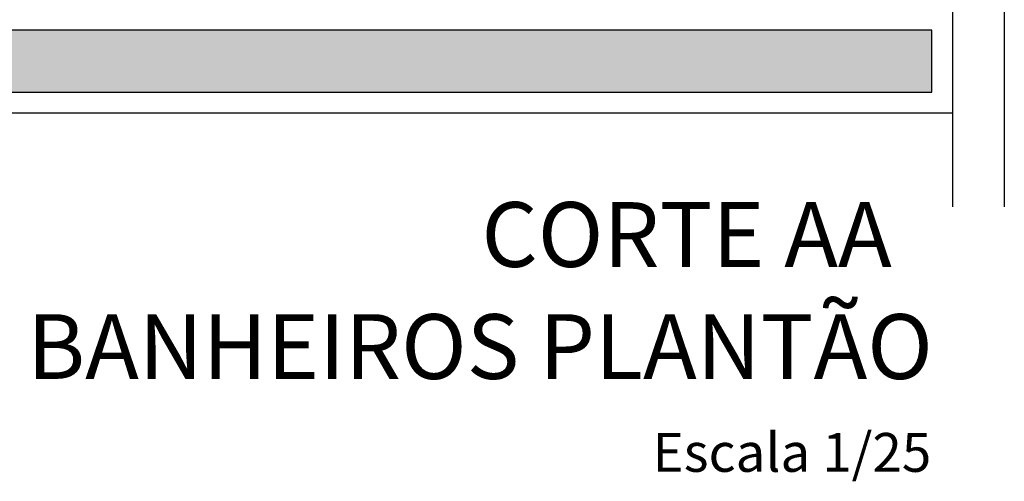
# Model space of a CAD drawing. Units: millimetres. Extents: x 291138 to 315346, y -57474 to -46653.
# Drawn here: x 291573 to 291668, y -49932 to -49888 of the extents above; entities that cross this region are included whole.
import ezdxf
from ezdxf.enums import TextEntityAlignment as Align

# ---------------------------------------------------------------- set-up
doc = ezdxf.new("R2010")
doc.units = ezdxf.units.MM
doc.header["$LTSCALE"] = 10
for name, color, linetype in [('ESPEC', 2, 'Continuous'), ('ESPECARQ', 2, 'Continuous'), ('PAREDE', 6, 'Continuous'), ('pilar 250', 250, 'Continuous'), ('UNIDADE', 4, 'Continuous')]:
    doc.layers.add(name, color=color, linetype=linetype)
doc.styles.add('REGUA100', font='ARIALN.TTF')
doc.styles.add('REGUA60', font='ARIALN.TTF')

# ---------------------------------------------------------------- blocks, each defined once
blk = doc.blocks.new('INDUNI1')
at = {"color": 0, "style": 'REGUA100', "width": 1.4, "flags": 8}
for tag, p in [('NOME1', (0, 0)), ('NOME2', (0, -4.286))]:
    blk.add_attdef(tag, text='', height=2.5, dxfattribs=at).set_placement(p, align=Align.CENTER)
at = {"layer": 'ESPECARQ', "style": 'REGUA60', "width": 1.4}
blk.add_attdef('AREA', text='', height=1.5, dxfattribs=at).set_placement((0, -7.813), align=Align.CENTER)
at = {"layer": 'ESPECARQ', "style": 'REGUA60', "width": 1.4, "flags": 8}
for tag, p in [('PISO', (0, -10.313)), ('REVPAR', (0, -12.813)), ('PEDIR', (0, -15.313))]:
    blk.add_attdef(tag, text='', height=1.5, dxfattribs=at).set_placement(p, align=Align.CENTER)

msp = doc.modelspace()

# ---------------------------------------------------------------- hatches: boundary and pattern name
at = {"layer": 'pilar 250'}
msp.add_hatch(color=256, dxfattribs=at).paths.add_polyline_path([(291660.722, -49888.767), (291377.219, -49888.767), (291377.219, -49894.767), (291660.722, -49894.767)])

# ---------------------------------------------------------------- linework, layer by layer
at = {"layer": 'ESPEC'}
for p, q in [((291662.722, -49873.791), (291662.722, -49905.835)), ((291667.722, -49873.791), (291667.722, -49905.835))]:
    msp.add_line(p, q, dxfattribs=at)
at = {"layer": 'PAREDE'}
msp.add_line((291375.219, -49896.767), (291662.722, -49896.767), dxfattribs=at)
at = {"layer": 'pilar 250'}
msp.add_lwpolyline([(291660.722, -49888.767), (291377.219, -49888.767), (291377.219, -49894.767), (291660.722, -49894.767)], close=True, dxfattribs=at)

# ---------------------------------------------------------------- block references
at = {"layer": 'UNIDADE'}
ref = msp.add_blockref('INDUNI1', (291532.832, -49911.731), dxfattribs=dict(at, xscale=-2.5, yscale=2.500000000014552, zscale=2.50000000000445))
ref.add_attrib('NOME1', 'CORTE AA', dxfattribs={"layer": '0', "color": 0, "height": 6.25, "style": 'REGUA100', "flags": 8}).set_placement((291637.059, -49911.628), align=Align.CENTER)
ref.add_attrib('NOME2', 'BANHEIROS PLANTÃO', dxfattribs={"layer": '0', "color": 0, "height": 6.25, "style": 'REGUA100', "flags": 8}).set_placement((291617.121, -49922.445), align=Align.CENTER)
ref.add_attrib('AREA', 'Escala 1/25', dxfattribs={"layer": 'ESPECARQ', "height": 3.75, "style": 'REGUA60'}).set_placement((291647.222, -49931.413), align=Align.CENTER)

doc.saveas('drawing.dxf')
